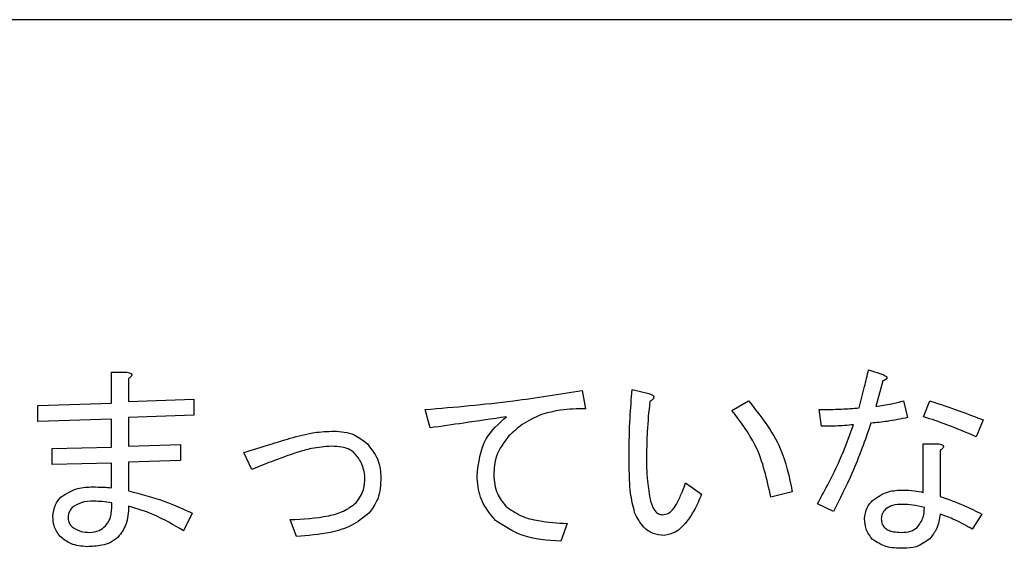
# Model space of a CAD drawing. Units: millimetres. Extents: x -66 to 476, y -1 to 283.
# Drawn here: x 77 to 80, y 240 to 242 of the extents above; entities that cross this region are included whole.
import ezdxf

# ---------------------------------------------------------------- set-up
doc = ezdxf.new("R2010")
doc.units = ezdxf.units.MM

msp = doc.modelspace()

# ---------------------------------------------------------------- linework, layer by layer
at = {"color": 7, "linetype": 'Continuous', "lineweight": 25}
for p, q in [((81.918, 242.1802), (61.318, 242.1802)), ((77.3752, 240.9571), (77.3752, 241.0562)), ((77.3752, 241.0562), (77.4242, 241.0562)), ((79.7913, 241.0639), (79.837, 241.0486)), ((77.4293, 241.0359), (77.4293, 240.9622)), ((79.837, 241.0283), (79.8141, 240.9469)), ((78.8772, 240.9978), (78.8874, 240.9393)), ((79.0368, 241.0003), (79.0902, 240.9876)), ((77.1395, 240.9495), (77.3752, 240.9571)), ((77.1395, 240.8986), (77.1395, 240.9495)), ((77.4293, 240.9622), (77.6378, 240.9698)), ((77.6378, 240.9698), (77.6378, 240.919)), ((79.3546, 240.9342), (79.408, 240.9647)), ((79.9031, 240.9647), (79.9158, 240.9113)), ((79.9667, 240.9139), (79.987, 240.9647)), ((77.6378, 240.919), (77.4293, 240.9113)), ((78.3916, 240.8783), (78.3764, 240.9368)), ((79.6413, 240.8834), (79.6336, 240.9368)), ((77.3752, 240.9063), (77.1395, 240.8986)), ((77.3752, 240.8173), (77.3752, 240.9063)), ((77.4293, 240.9113), (77.4293, 240.8198)), ((80.1574, 240.9037), (80.1345, 240.8503)), ((77.4293, 240.8198), (77.5946, 240.8249)), ((77.5946, 240.8249), (77.5946, 240.7741)), ((79.9659, 240.6723), (79.9659, 240.8274)), ((79.9659, 240.8274), (80.015, 240.8274)), ((77.1852, 240.8122), (77.3752, 240.8173)), ((77.1852, 240.7613), (77.1852, 240.8122)), ((77.8228, 240.7461), (77.7973, 240.7995)), ((80.0201, 240.8071), (80.0201, 240.6596)), ((77.3752, 240.7664), (77.1852, 240.7613)), ((77.3752, 240.6876), (77.3752, 240.7664)), ((77.5946, 240.7741), (77.4293, 240.769)), ((77.4293, 240.769), (77.4293, 240.6774)), ((79.2071, 240.7029), (79.258, 240.6673)), ((79.5478, 240.6749), (79.4792, 240.6571)), ((79.6794, 240.6113), (79.6286, 240.6367)), ((77.6327, 240.6063), (77.6047, 240.5503)), ((80.1523, 240.6037), (80.1218, 240.5554)), ((77.9651, 240.5325), (77.9448, 240.5859)), ((78.8289, 240.5732), (78.8086, 240.5173))]:
    msp.add_line(p, q, dxfattribs=at)
for points, knots in [([(77.4242, 241.0562), (77.427, 241.0557), (77.4315, 241.0548), (77.4363, 241.0526), (77.4384, 241.0507), (77.4396, 241.0489), (77.4396, 241.0467), (77.4386, 241.044), (77.4352, 241.0401), (77.4317, 241.0376), (77.4293, 241.0359)], [0, 0, 0, 0, 0.24962, 0.389418, 0.44509, 0.500118, 0.562588, 0.625608, 0.749934, 1, 1, 1, 1]), ([(79.7608, 240.9419), (79.7668, 240.9646), (79.7775, 241.0051), (79.7871, 241.0459), (79.7913, 241.0639)], [0, 0, 0, 0, 0.559997, 1, 1, 1, 1]), ([(79.837, 241.0486), (79.8396, 241.0475), (79.8437, 241.0457), (79.8478, 241.0427), (79.8494, 241.0403), (79.8499, 241.0383), (79.8493, 241.0361), (79.8474, 241.0339), (79.8434, 241.031), (79.8396, 241.0294), (79.837, 241.0283)], [0, 0, 0, 0, 0.2493884, 0.389747, 0.4445313, 0.4997418, 0.5701266, 0.6400738, 0.7506116, 1, 1, 1, 1]), ([(79.837, 241.0486), (79.8396, 241.0475), (79.8437, 241.0457), (79.8478, 241.0427), (79.8494, 241.0403), (79.8499, 241.0383), (79.8493, 241.0361), (79.8474, 241.0339), (79.8434, 241.031), (79.8396, 241.0294), (79.837, 241.0283)], [0, 0, 0, 0, 0.2493884, 0.389747, 0.4445313, 0.4997418, 0.5701266, 0.6400738, 0.7506116, 1, 1, 1, 1]), ([(78.3764, 240.9368), (78.4703, 240.9448), (78.638, 240.9593), (78.8041, 240.986), (78.8772, 240.9978)], [0, 0, 0, 0, 0.559987, 1, 1, 1, 1]), ([(79.0266, 240.7944), (79.0272, 240.8329), (79.0282, 240.9017), (79.0342, 240.9702), (79.0368, 241.0003)], [0, 0, 0, 0, 0.559985, 1, 1, 1, 1]), ([(79.0902, 240.9876), (79.0935, 240.9867), (79.0984, 240.9853), (79.1036, 240.9822), (79.1057, 240.9794), (79.1064, 240.9766), (79.1054, 240.9737), (79.1033, 240.9705), (79.0991, 240.9664), (79.0952, 240.9639), (79.0927, 240.9622)], [0, 0, 0, 0, 0.249639, 0.374622, 0.437848, 0.499488, 0.578781, 0.656929, 0.780064, 1, 1, 1, 1]), ([(79.0927, 240.9622), (79.0896, 240.9305), (79.084, 240.8738), (79.083, 240.8169), (79.0826, 240.7918)], [0, 0, 0, 0, 0.560021, 1, 1, 1, 1]), ([(79.408, 240.9647), (79.4465, 240.9164), (79.5154, 240.83), (79.5379, 240.7223), (79.5478, 240.6749)], [0, 0, 0, 0, 0.559415, 1, 1, 1, 1]), ([(79.8141, 240.9469), (79.8309, 240.9493), (79.8609, 240.9536), (79.8902, 240.9613), (79.9031, 240.9647)], [0, 0, 0, 0, 0.5599647, 1, 1, 1, 1]), ([(79.987, 240.9647), (80.019, 240.9539), (80.0762, 240.9347), (80.1326, 240.9132), (80.1574, 240.9037)], [0, 0, 0, 0, 0.559993, 1, 1, 1, 1]), ([(78.6357, 240.9139), (78.5902, 240.9071), (78.5088, 240.8951), (78.4274, 240.8834), (78.3916, 240.8783)], [0, 0, 0, 0, 0.560003, 1, 1, 1, 1]), ([(78.5416, 240.7257), (78.5465, 240.7676), (78.5552, 240.8425), (78.6111, 240.892), (78.6357, 240.9139)], [0, 0, 0, 0, 0.558953, 1, 1, 1, 1]), ([(78.7476, 240.9215), (78.7261, 240.9118), (78.6876, 240.8943), (78.6569, 240.8655), (78.6433, 240.8529)], [0, 0, 0, 0, 0.559536, 1, 1, 1, 1]), ([(78.8874, 240.9393), (78.8609, 240.939), (78.8135, 240.9385), (78.7677, 240.9267), (78.7476, 240.9215)], [0, 0, 0, 0, 0.560288, 1, 1, 1, 1]), ([(79.4792, 240.6571), (79.467, 240.7141), (79.4453, 240.8158), (79.3823, 240.8981), (79.3546, 240.9342)], [0, 0, 0, 0, 0.560336, 1, 1, 1, 1]), ([(79.6336, 240.9368), (79.6574, 240.9371), (79.6998, 240.9376), (79.7421, 240.9406), (79.7608, 240.9419)], [0, 0, 0, 0, 0.559979, 1, 1, 1, 1]), ([(80.1345, 240.8503), (80.1036, 240.8635), (80.0486, 240.887), (79.9917, 240.9057), (79.9667, 240.9139)], [0, 0, 0, 0, 0.560019, 1, 1, 1, 1]), ([(79.6286, 240.6367), (79.6533, 240.6822), (79.6976, 240.7633), (79.7291, 240.8502), (79.743, 240.8884)], [0, 0, 0, 0, 0.560036, 1, 1, 1, 1]), ([(79.743, 240.8884), (79.724, 240.8867), (79.6902, 240.8836), (79.6562, 240.8835), (79.6413, 240.8834)], [0, 0, 0, 0, 0.559955, 1, 1, 1, 1]), ([(79.7989, 240.8935), (79.7798, 240.8395), (79.7456, 240.743), (79.6996, 240.6516), (79.6794, 240.6113)], [0, 0, 0, 0, 0.559908, 1, 1, 1, 1]), ([(79.9158, 240.9113), (79.8942, 240.9068), (79.8555, 240.8988), (79.8162, 240.8952), (79.7989, 240.8935)], [0, 0, 0, 0, 0.56005, 1, 1, 1, 1]), ([(77.9448, 240.8452), (77.9704, 240.8523), (78.0163, 240.8651), (78.0637, 240.8672), (78.0846, 240.8681)], [0, 0, 0, 0, 0.560011, 1, 1, 1, 1]), ([(78.0846, 240.8681), (78.107, 240.8664), (78.1469, 240.8634), (78.1778, 240.8384), (78.1914, 240.8274)], [0, 0, 0, 0, 0.559843, 1, 1, 1, 1]), ([(78.6433, 240.8529), (78.6274, 240.8321), (78.599, 240.7951), (78.5962, 240.7487), (78.595, 240.7283)], [0, 0, 0, 0, 0.558633, 1, 1, 1, 1]), ([(77.7973, 240.7995), (77.8248, 240.8081), (77.874, 240.8235), (77.9231, 240.8386), (77.9448, 240.8452)], [0, 0, 0, 0, 0.560038, 1, 1, 1, 1]), ([(78.077, 240.8198), (78.0557, 240.8183), (78.0176, 240.8155), (77.9812, 240.8044), (77.9651, 240.7995)], [0, 0, 0, 0, 0.559665, 1, 1, 1, 1]), ([(78.1482, 240.7995), (78.1425, 240.8038), (78.1312, 240.8124), (78.1062, 240.8187), (78.0881, 240.8194), (78.077, 240.8198)], [0, 0, 0, 0, 0.279241, 0.55946, 1, 1, 1, 1]), ([(78.1914, 240.8274), (78.2054, 240.8098), (78.2305, 240.7782), (78.2333, 240.7383), (78.2346, 240.7206)], [0, 0, 0, 0, 0.558796, 1, 1, 1, 1]), ([(80.015, 240.8274), (80.0178, 240.8269), (80.0223, 240.8259), (80.027, 240.8238), (80.0292, 240.8219), (80.0304, 240.8201), (80.0304, 240.8179), (80.0294, 240.8152), (80.026, 240.8112), (80.0225, 240.8088), (80.0201, 240.8071)], [0, 0, 0, 0, 0.249586, 0.389384, 0.445048, 0.500069, 0.562531, 0.625542, 0.750391, 1, 1, 1, 1]), ([(77.9651, 240.7995), (77.9383, 240.7901), (77.8905, 240.7733), (77.8435, 240.7544), (77.8228, 240.7461)], [0, 0, 0, 0, 0.5599759, 1, 1, 1, 1]), ([(78.1838, 240.7206), (78.1814, 240.7374), (78.1771, 240.7673), (78.157, 240.7896), (78.1482, 240.7995)], [0, 0, 0, 0, 0.558344, 1, 1, 1, 1]), ([(79.0444, 240.6088), (79.0394, 240.6294), (79.0311, 240.6634), (79.0284, 240.712), (79.0268, 240.7532), (79.0267, 240.7807), (79.0266, 240.7944)], [0, 0, 0, 0, 0.339345, 0.559609, 0.779738, 1, 1, 1, 1]), ([(79.0826, 240.7918), (79.0825, 240.7641), (79.0825, 240.7145), (79.0914, 240.6658), (79.0953, 240.6444)], [0, 0, 0, 0, 0.560339, 1, 1, 1, 1]), ([(78.6001, 240.5834), (78.5812, 240.6068), (78.5474, 240.6488), (78.5434, 240.7022), (78.5416, 240.7257)], [0, 0, 0, 0, 0.559005, 1, 1, 1, 1]), ([(78.595, 240.7283), (78.5967, 240.7075), (78.5996, 240.6704), (78.6229, 240.6417), (78.6332, 240.6291)], [0, 0, 0, 0, 0.559655, 1, 1, 1, 1]), ([(78.1558, 240.6393), (78.1653, 240.6531), (78.1823, 240.6777), (78.1833, 240.7075), (78.1838, 240.7206)], [0, 0, 0, 0, 0.55766, 1, 1, 1, 1]), ([(78.2346, 240.7206), (78.2337, 240.697), (78.2321, 240.6549), (78.2073, 240.6211), (78.1965, 240.6063)], [0, 0, 0, 0, 0.560834, 1, 1, 1, 1]), ([(79.1817, 240.6419), (79.1869, 240.653), (79.1963, 240.673), (79.2038, 240.6937), (79.2071, 240.7029)], [0, 0, 0, 0, 0.560063, 1, 1, 1, 1]), ([(77.2132, 240.6571), (77.2305, 240.6685), (77.2616, 240.689), (77.2985, 240.6898), (77.3149, 240.6902)], [0, 0, 0, 0, 0.5574617, 1, 1, 1, 1]), ([(77.3149, 240.6902), (77.3261, 240.6899), (77.3463, 240.6894), (77.3663, 240.6882), (77.3752, 240.6876)], [0, 0, 0, 0, 0.559995, 1, 1, 1, 1]), ([(77.4293, 240.6774), (77.4684, 240.6674), (77.5383, 240.6495), (77.6038, 240.6195), (77.6327, 240.6063)], [0, 0, 0, 0, 0.559926, 1, 1, 1, 1]), ([(79.258, 240.6673), (79.2508, 240.6496), (79.238, 240.6181), (79.2183, 240.5905), (79.2097, 240.5783)], [0, 0, 0, 0, 0.560247, 1, 1, 1, 1]), ([(79.804, 240.6469), (79.8203, 240.6582), (79.8496, 240.6784), (79.885, 240.6795), (79.9006, 240.68)], [0, 0, 0, 0, 0.557768, 1, 1, 1, 1]), ([(79.9006, 240.68), (79.9129, 240.6799), (79.935, 240.6796), (79.9565, 240.6746), (79.9659, 240.6723)], [0, 0, 0, 0, 0.56013, 1, 1, 1, 1]), ([(77.1878, 240.5961), (77.1892, 240.6089), (77.1916, 240.6319), (77.2066, 240.6494), (77.2132, 240.6571)], [0, 0, 0, 0, 0.559219, 1, 1, 1, 1]), ([(77.32, 240.6444), (77.3055, 240.6442), (77.2798, 240.6439), (77.2582, 240.6301), (77.2488, 240.624)], [0, 0, 0, 0, 0.562022, 1, 1, 1, 1]), ([(77.3759, 240.6393), (77.3655, 240.6409), (77.347, 240.6439), (77.3282, 240.6442), (77.32, 240.6444)], [0, 0, 0, 0, 0.559877, 1, 1, 1, 1]), ([(77.3556, 240.5656), (77.3601, 240.5714), (77.3692, 240.583), (77.376, 240.6089), (77.3759, 240.6278), (77.3759, 240.6393)], [0, 0, 0, 0, 0.279171, 0.559447, 1, 1, 1, 1]), ([(77.9448, 240.5859), (77.9862, 240.5879), (78.0438, 240.5907), (78.1163, 240.6102), (78.1426, 240.6296), (78.1558, 240.6393)], [0, 0, 0, 0, 0.560474, 0.780682, 1, 1, 1, 1]), ([(79.0953, 240.6444), (79.099, 240.6334), (79.1043, 240.6181), (79.1197, 240.6032), (79.1288, 240.6018), (79.1334, 240.6012)], [0, 0, 0, 0, 0.55996, 0.780538, 1, 1, 1, 1]), ([(79.1334, 240.6012), (79.1396, 240.6022), (79.152, 240.6041), (79.1692, 240.6194), (79.1769, 240.6333), (79.1817, 240.6419)], [0, 0, 0, 0, 0.278817, 0.558909, 1, 1, 1, 1]), ([(79.7786, 240.5884), (79.7801, 240.6008), (79.7829, 240.623), (79.7975, 240.6396), (79.804, 240.6469)], [0, 0, 0, 0, 0.558906, 1, 1, 1, 1]), ([(79.9006, 240.6342), (79.8893, 240.6342), (79.8691, 240.6341), (79.8521, 240.6236), (79.8447, 240.619)], [0, 0, 0, 0, 0.5622035, 1, 1, 1, 1]), ([(79.9692, 240.624), (79.9566, 240.6274), (79.9341, 240.6334), (79.9108, 240.634), (79.9006, 240.6342)], [0, 0, 0, 0, 0.559789, 1, 1, 1, 1]), ([(80.0201, 240.6596), (80.0454, 240.6507), (80.0906, 240.6347), (80.1334, 240.6132), (80.1523, 240.6037)], [0, 0, 0, 0, 0.559948, 1, 1, 1, 1]), ([(77.2488, 240.624), (77.2446, 240.6185), (77.2371, 240.6087), (77.2364, 240.5964), (77.2361, 240.591)], [0, 0, 0, 0, 0.5587546, 1, 1, 1, 1]), ([(77.4293, 240.6291), (77.4285, 240.6086), (77.427, 240.5722), (77.4056, 240.5429), (77.3962, 240.53)], [0, 0, 0, 0, 0.561, 1, 1, 1, 1]), ([(77.6047, 240.5503), (77.5736, 240.5687), (77.518, 240.6016), (77.4564, 240.6207), (77.4293, 240.6291)], [0, 0, 0, 0, 0.560109, 1, 1, 1, 1]), ([(78.1965, 240.6063), (78.1782, 240.5919), (78.1414, 240.5632), (78.0608, 240.5393), (78.0014, 240.5351), (77.9651, 240.5325)], [0, 0, 0, 0, 0.279334, 0.559546, 1, 1, 1, 1]), ([(78.6332, 240.6291), (78.6489, 240.6177), (78.6805, 240.5948), (78.749, 240.5787), (78.7986, 240.5753), (78.8289, 240.5732)], [0, 0, 0, 0, 0.278943, 0.559273, 1, 1, 1, 1]), ([(79.1385, 240.5351), (79.1265, 240.5362), (79.1026, 240.5386), (79.0665, 240.5643), (79.0528, 240.5919), (79.0444, 240.6088)], [0, 0, 0, 0, 0.280117, 0.560124, 1, 1, 1, 1]), ([(79.8447, 240.619), (79.8406, 240.6139), (79.8333, 240.605), (79.8323, 240.5935), (79.8319, 240.5884)], [0, 0, 0, 0, 0.55961, 1, 1, 1, 1]), ([(79.9463, 240.5605), (79.954, 240.5712), (79.9678, 240.5903), (79.9688, 240.6137), (79.9692, 240.624)], [0, 0, 0, 0, 0.5582684, 1, 1, 1, 1]), ([(80.0201, 240.6037), (80.0173, 240.5875), (80.0124, 240.5585), (79.9948, 240.5351), (79.987, 240.5249)], [0, 0, 0, 0, 0.560765, 1, 1, 1, 1]), ([(80.1218, 240.5554), (80.1035, 240.5659), (80.0708, 240.5846), (80.0356, 240.5979), (80.0201, 240.6037)], [0, 0, 0, 0, 0.560077, 1, 1, 1, 1]), ([(77.2107, 240.5325), (77.203, 240.5432), (77.1892, 240.5623), (77.1882, 240.5857), (77.1878, 240.5961)], [0, 0, 0, 0, 0.5582684, 1, 1, 1, 1]), ([(77.2361, 240.591), (77.237, 240.5851), (77.2385, 240.5745), (77.2456, 240.5665), (77.2488, 240.563)], [0, 0, 0, 0, 0.558756, 1, 1, 1, 1]), ([(78.8086, 240.5173), (78.7662, 240.5198), (78.6907, 240.5243), (78.6277, 240.5654), (78.6001, 240.5834)], [0, 0, 0, 0, 0.561854, 1, 1, 1, 1]), ([(79.2097, 240.5783), (79.1988, 240.5658), (79.1796, 240.5436), (79.151, 240.5377), (79.1385, 240.5351)], [0, 0, 0, 0, 0.561895, 1, 1, 1, 1]), ([(79.804, 240.5224), (79.7956, 240.5334), (79.7806, 240.5531), (79.7792, 240.5776), (79.7786, 240.5884)], [0, 0, 0, 0, 0.558489, 1, 1, 1, 1]), ([(79.8319, 240.5884), (79.8323, 240.5826), (79.8329, 240.5722), (79.8393, 240.5641), (79.8421, 240.5605)], [0, 0, 0, 0, 0.5597323, 1, 1, 1, 1]), ([(77.2488, 240.563), (77.2583, 240.5569), (77.2755, 240.5459), (77.2957, 240.5454), (77.3047, 240.5452)], [0, 0, 0, 0, 0.557168, 1, 1, 1, 1]), ([(77.3047, 240.5452), (77.3154, 240.5462), (77.3345, 240.5479), (77.3491, 240.5602), (77.3556, 240.5656)], [0, 0, 0, 0, 0.5593851, 1, 1, 1, 1]), ([(79.8421, 240.5605), (79.8464, 240.5573), (79.8549, 240.5508), (79.8736, 240.5461), (79.8872, 240.5456), (79.8955, 240.5452)], [0, 0, 0, 0, 0.279072, 0.559431, 1, 1, 1, 1]), ([(79.8955, 240.5452), (79.9059, 240.5455), (79.9244, 240.5459), (79.9396, 240.556), (79.9463, 240.5605)], [0, 0, 0, 0, 0.561822, 1, 1, 1, 1]), ([(77.2971, 240.4995), (77.279, 240.5009), (77.2467, 240.5034), (77.2217, 240.5236), (77.2107, 240.5325)], [0, 0, 0, 0, 0.559868, 1, 1, 1, 1]), ([(77.3962, 240.53), (77.3884, 240.5238), (77.3728, 240.5114), (77.3381, 240.5013), (77.3127, 240.5002), (77.2971, 240.4995)], [0, 0, 0, 0, 0.2795099, 0.5596457, 1, 1, 1, 1]), ([(79.9031, 240.4944), (79.883, 240.4946), (79.8472, 240.4949), (79.8171, 240.514), (79.804, 240.5224)], [0, 0, 0, 0, 0.562108, 1, 1, 1, 1]), ([(79.987, 240.5249), (79.9729, 240.5147), (79.9477, 240.4964), (79.9168, 240.495), (79.9031, 240.4944)], [0, 0, 0, 0, 0.558062, 1, 1, 1, 1])]:
    msp.add_open_spline(points, degree=3, knots=knots, dxfattribs=at)

doc.saveas('drawing.dxf')
